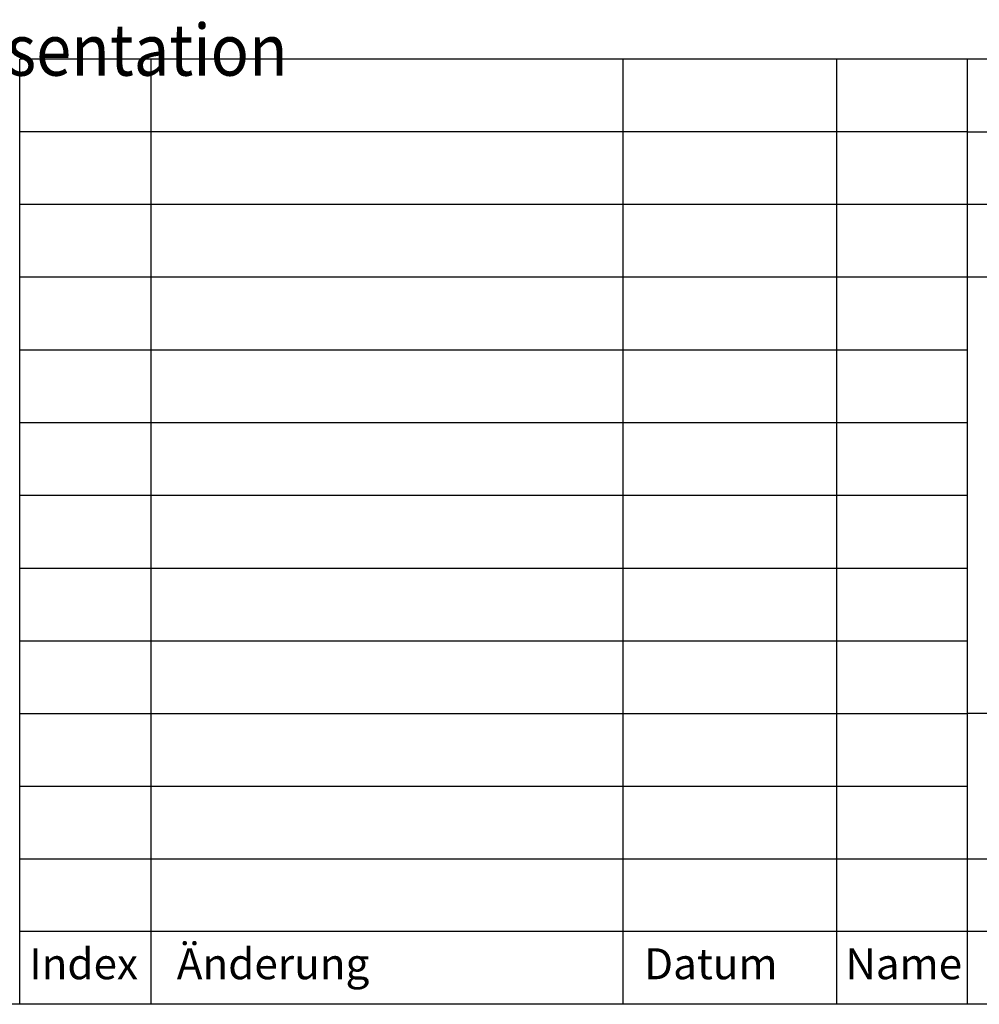
# Model space of a CAD drawing. Units: millimetres. Extents: x 16248 to 33355, y -30533 to -20060.
# Drawn here: x 23365 to 25179, y -29551 to -27689 of the extents above; entities that cross this region are included whole.
import ezdxf

# ---------------------------------------------------------------- set-up
doc = ezdxf.new("R2010")
doc.units = ezdxf.units.MM
doc.layers.add('1', color=7, linetype='Continuous')
doc.styles.add('CONVERTER_11', font='txt.shx', dxfattribs={"width": 0.9})
doc.styles.add('CONVERTER_13', font='txt.shx', dxfattribs={"width": 0.81})
doc.styles.add('CONVERTER_14', font='txt.shx', dxfattribs={"width": 0.765})
doc.styles.add('CONVERTER_18', font='txt.shx', dxfattribs={"width": 0.9})

# ---------------------------------------------------------------- blocks, each defined once
blk = doc.blocks.new('_tb_frame_A3QV', base_point=(2929.723, -549.704))
at = {"layer": '1', "color": 7, "linetype": 'Continuous'}
blk.add_line((3324.723, -549.704), (2929.723, -549.704), dxfattribs=at)
blk = doc.blocks.new('Kopf', base_point=(3282.118, -634.852))
at = {"layer": '1', "color": 7, "linetype": 'Continuous'}
for p, q in [((3289.979, -486.309), (3104.979, -486.309)), ((3104.979, -541.309), (3104.979, -486.309)), ((3160.119, -541.309), (3160.119, -486.309)), ((3160.119, -490.54), (3203.499, -490.54)), ((3289.979, -499.001), (3160.119, -499.001)), ((3203.499, -524.386), (3160.119, -524.386)), ((3289.979, -541.309), (3104.979, -541.309))]:
    blk.add_line(p, q, dxfattribs=at)
at = {"layer": '1', "color": 2, "linetype": 'Continuous'}
for p, q in [((3112.599, -486.309), (3112.599, -541.309)), ((3140.059, -486.309), (3140.059, -541.309)), ((3152.499, -486.309), (3152.499, -541.309)), ((3160.119, -490.54), (3104.979, -490.54)), ((3203.499, -494.771), (3104.979, -494.771)), ((3160.119, -499.001), (3104.979, -499.001)), ((3104.979, -503.232), (3160.119, -503.232)), ((3104.979, -507.463), (3160.119, -507.463)), ((3104.979, -511.688), (3160.119, -511.688)), ((3104.979, -515.925), (3160.119, -515.925)), ((3104.979, -520.155), (3160.119, -520.155)), ((3104.979, -524.386), (3160.119, -524.386)), ((3104.979, -528.617), (3160.119, -528.617)), ((3104.979, -532.848), (3203.499, -532.848)), ((3289.979, -537.078), (3104.979, -537.078))]:
    blk.add_line(p, q, dxfattribs=at)
at = {"layer": '1', "color": 2, "char_height": 1.8, "line_spacing_factor": 1.320528}
for s, insert, attachment_point, style in [('Index', (3108.699, -539.184), 5, 'CONVERTER_14'), ('Änderung', (3114.117, -539.184), 4, 'CONVERTER_11'), ('Datum', (3145.179, -539.184), 5, 'CONVERTER_11'), ('Name', (3156.399, -539.184), 5, 'CONVERTER_13')]:
    blk.add_mtext(s, dxfattribs=dict(at, insert=insert, attachment_point=attachment_point, style=style))

msp = doc.modelspace()

# ---------------------------------------------------------------- block references
at = {"xscale": 32.5, "yscale": 32.5, "zscale": 32.5}
for name, p in [('_tb_frame_A3QV', (16540.01, -29551.28)), ('Kopf', (29122.01, -32591.42))]:
    msp.add_blockref(name, p, dxfattribs=at)

# ---------------------------------------------------------------- texts
at = {"layer": '1', "color": 3, "style": 'CONVERTER_18', "width": 0.9}
msp.add_text('Schematische Darstellung  /  Schematic representation', height=97.5, dxfattribs=at).set_placement((20815.04, -27795.14))

doc.saveas('drawing.dxf')
